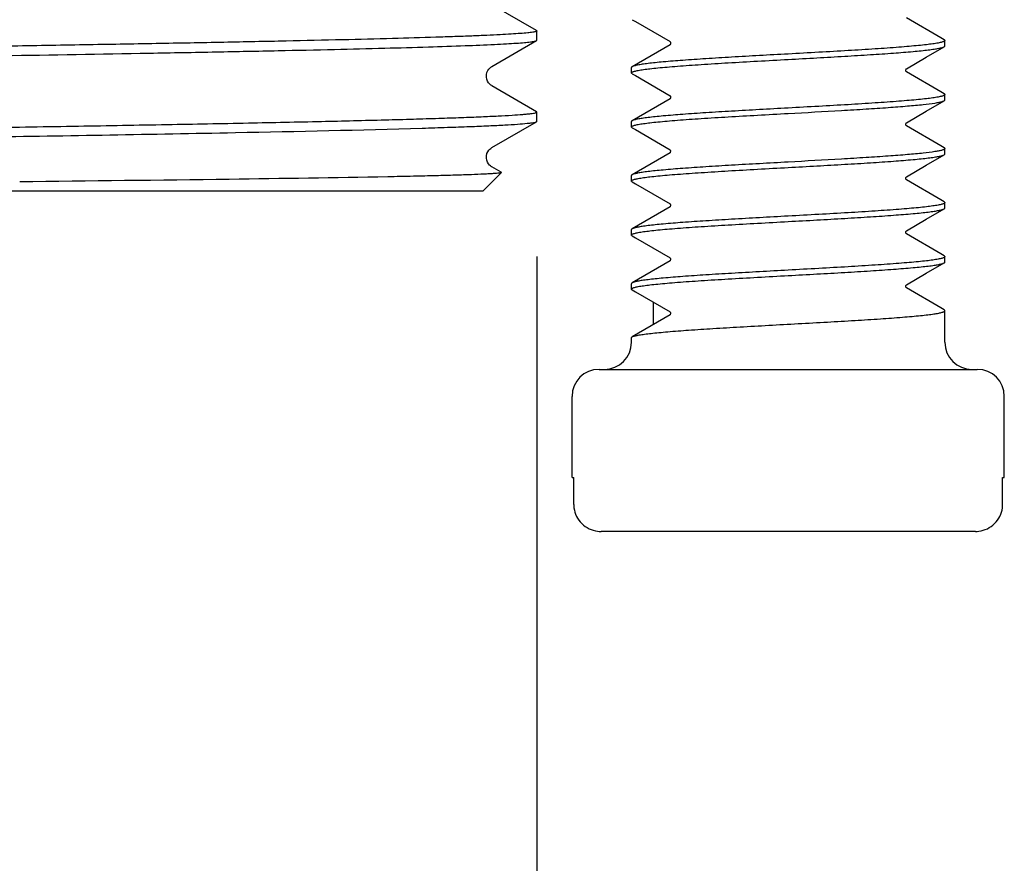
# Model space of a CAD drawing. Units: millimetres. Extents: x 0 to 210, y 0 to 297.
# Drawn here: x 53 to 62, y 90 to 98 of the extents above; entities that cross this region are included whole.
import ezdxf

# ---------------------------------------------------------------- set-up
doc = ezdxf.new("R2010")
doc.units = ezdxf.units.MM
doc.header["$LTSCALE"] = 19.36
doc.layers.get('0').update_dxf_attribs({"linetype": 'CONTINUOUS'})
doc.layers.add('02___PRT_ALL_AXES', color=7, linetype='CONTINUOUS')
doc.styles.get("Standard").update_dxf_attribs({"font": '07fs.ttf'})
doc.dimstyles.new('DIMSTYLE_3', dxfattribs={"dimtxt": 3.5, "dimasz": 2.5, "dimexe": 0.625, "dimexo": 1.25, "dimgap": 0.875, "dimtad": 1, "dimlfac": 2, "dimdsep": 46, "dimtxsty": 'Standard', "dimblk": '_FILLED', "dimblk1": '_FILLED', "dimblk2": '_FILLED', "dimcen": 0.09, "dimazin": 2, "dimtp": 0.01, "dimtm": 0.01, "dimtfac": 1, "dimtofl": 0, "dimtmove": 0, "dimatfit": 3, "dimldrblk": '_FILLED', "dimfxl": 0, "dimtolj": 1, "dimarcsym": 0})

# ---------------------------------------------------------------- blocks, each defined once
blk = doc.blocks.new('_FILLED')
at = {"color": 0, "linetype": 'ByBlock'}
blk.add_solid([(0, 0), (-1, 0.25), (-1, -0.25)], dxfattribs=at)
blk = doc.blocks.new('*D11')
at = {"color": 2, "linetype": 'Continuous', "transparency": 16777216}
for p, q in [((41.5303, 95.9402), (41.5303, 82.4723)), ((57.3803, 95.5652), (57.3803, 82.4723)), ((57.3803, 82.4723), (57.3803, 80.9723)), ((41.5303, 81.5973), (49.4553, 81.5973)), ((57.3803, 81.5973), (49.4553, 81.5973))]:
    blk.add_line(p, q, dxfattribs=at)
at = {"color": 2, "linetype": 'Continuous', "transparency": 16777216, "xscale": 2.5, "yscale": 2.5, "zscale": 2.5, "rotation": 180}
blk.add_blockref('_FILLED', (41.5303, 81.5973), dxfattribs=at)
at = {"color": 2, "linetype": 'Continuous', "transparency": 16777216, "xscale": 2.5, "yscale": 2.5, "zscale": 2.5}
blk.add_blockref('_FILLED', (57.3803, 81.5973), dxfattribs=at)
at = {"color": 2, "linetype": 'Continuous', "transparency": 16777216, "insert": (48.6648, 85.9723), "char_height": 3.5, "width": 15.898524, "attachment_point": 2, "line_spacing_factor": 0.9}
blk.add_mtext(' M32X1.5\\P ', dxfattribs=at)

msp = doc.modelspace()

# ---------------------------------------------------------------- linework, layer by layer
at = {"color": 7, "linetype": 'Continuous'}
for p, q in [((57.3776, 97.655), (56.9621, 97.895)), ((61.1173, 97.5894), (60.7989, 97.7743)), ((58.2618, 97.7561), (58.2919, 97.7386)), ((58.2919, 97.7386), (58.6117, 97.5529)), ((57.3776, 97.655), (57.3803, 97.6519)), ((61.1488, 97.5712), (61.1173, 97.5894)), ((56.9621, 97.3221), (57.3776, 97.5621)), ((57.3776, 97.5621), (57.3803, 97.5652)), ((58.6117, 97.5243), (58.2618, 97.3212)), ((58.6109, 97.5534), (58.611, 97.5533)), ((58.611, 97.5533), (58.6117, 97.5529)), ((60.9826, 97.4096), (61.1488, 97.5061)), ((60.7989, 97.3029), (60.9826, 97.4096)), ((58.2618, 97.2561), (58.2919, 97.2386)), ((58.2919, 97.2386), (58.6117, 97.0529)), ((60.7996, 97.3033), (60.7989, 97.3029)), ((61.1173, 97.0894), (60.7989, 97.2743)), ((60.7999, 97.2738), (60.7996, 97.2739)), ((57.3776, 96.905), (56.9621, 97.145)), ((58.6109, 97.0534), (58.611, 97.0533)), ((58.611, 97.0533), (58.6117, 97.0529)), ((61.1488, 97.0712), (61.1173, 97.0894)), ((58.6117, 97.0243), (58.2618, 96.8212)), ((60.9826, 96.9096), (61.1488, 97.0061)), ((57.3803, 96.9019), (57.3776, 96.905)), ((60.7989, 96.8029), (60.9826, 96.9096)), ((56.9621, 96.5721), (57.3776, 96.8121)), ((57.3776, 96.8121), (57.3803, 96.8152)), ((60.7996, 96.8033), (60.7989, 96.8029)), ((61.1173, 96.5894), (60.7989, 96.7743)), ((60.7999, 96.7738), (60.7996, 96.7739)), ((58.2618, 96.7561), (58.2919, 96.7386)), ((58.2919, 96.7386), (58.6117, 96.5529)), ((61.1488, 96.5712), (61.1173, 96.5894)), ((58.6117, 96.5243), (58.2618, 96.3212)), ((58.6107, 96.5535), (58.611, 96.5533)), ((60.9826, 96.4096), (61.1488, 96.5061)), ((60.7989, 96.3029), (60.9826, 96.4096)), ((56.8803, 96.171), (57.0511, 96.3419)), ((57.0504, 96.3439), (56.9621, 96.395)), ((57.0504, 96.3439), (57.0511, 96.3419)), ((58.2618, 96.2561), (58.2919, 96.2386)), ((58.2919, 96.2386), (58.6117, 96.0529)), ((61.1173, 96.0894), (60.7989, 96.2743)), ((60.7994, 96.2741), (60.7997, 96.2739)), ((56.8802, 96.171), (42.0304, 96.171)), ((58.6107, 96.0535), (58.611, 96.0533)), ((61.1488, 96.0712), (61.1173, 96.0894)), ((58.6117, 96.0243), (58.2618, 95.8212)), ((60.9826, 95.9096), (61.1488, 96.0061)), ((60.7989, 95.8029), (60.9826, 95.9096)), ((61.1173, 95.5894), (60.7989, 95.7743)), ((60.7994, 95.7741), (60.7997, 95.7739)), ((58.2618, 95.7561), (58.2919, 95.7386)), ((58.2919, 95.7386), (58.6117, 95.5529)), ((61.1488, 95.5712), (61.1173, 95.5894)), ((58.6117, 95.5243), (58.2618, 95.3212)), ((58.6107, 95.5535), (58.611, 95.5533)), ((60.9826, 95.4096), (61.1488, 95.5061)), ((60.7989, 95.3029), (60.9826, 95.4096)), ((58.2618, 95.2561), (58.2919, 95.2386)), ((58.2919, 95.2386), (58.6117, 95.0529)), ((61.1173, 95.0894), (60.7989, 95.2743)), ((60.7994, 95.2741), (60.7997, 95.2739)), ((58.4578, 94.9349), (58.4578, 95.1423)), ((58.6107, 95.0535), (58.611, 95.0533)), ((61.1488, 95.0712), (61.1173, 95.0894)), ((58.6117, 95.0243), (58.2618, 94.8212)), ((58.2618, 94.8212), (58.2673, 94.8238)), ((57.9553, 94.521), (61.4553, 94.521)), ((57.7053, 93.521), (57.721, 93.521)), ((57.721, 93.271), (57.721, 93.521)), ((61.6896, 93.521), (61.7053, 93.521)), ((61.6896, 93.271), (61.6896, 93.521)), ((61.4374, 93.021), (57.9732, 93.021))]:
    msp.add_line(p, q, dxfattribs=at)
for points in [[(58.611, 97.5533), (58.6116, 97.5528), (58.613, 97.5511), (58.6149, 97.5479), (58.6167, 97.5425), (58.6169, 97.5357), (58.6153, 97.5301), (58.6134, 97.5267)], [(58.6134, 97.5267), (58.6118, 97.5247), (58.611, 97.5239)], [(56.9621, 97.145), (56.9609, 97.1456), (56.9555, 97.1491), (56.9492, 97.154), (56.9413, 97.1615), (56.9319, 97.1728), (56.9228, 97.1879), (56.916, 97.2055), (56.9122, 97.2258), (56.9129, 97.2477), (56.9179, 97.2676), (56.9256, 97.2845), (56.9352, 97.2986), (56.9447, 97.3091), (56.9526, 97.3158), (56.9587, 97.3201), (56.962, 97.3221)], [(60.7996, 97.2739), (60.7988, 97.2747), (60.7972, 97.2767), (60.7953, 97.2801), (60.7937, 97.2857), (60.7939, 97.2925), (60.7957, 97.2979), (60.7976, 97.3011)], [(60.7976, 97.3011), (60.799, 97.3028), (60.7996, 97.3033)], [(58.611, 97.0533), (58.6116, 97.0528), (58.613, 97.0511), (58.6149, 97.0479), (58.6167, 97.0425), (58.6169, 97.0357), (58.6153, 97.0301), (58.6134, 97.0267)], [(58.6134, 97.0267), (58.6118, 97.0247), (58.611, 97.0239)], [(60.7996, 96.7739), (60.7988, 96.7747), (60.7972, 96.7767), (60.7953, 96.7801), (60.7937, 96.7857), (60.7939, 96.7925), (60.7957, 96.7979), (60.7976, 96.8011)], [(60.7976, 96.8011), (60.799, 96.8028), (60.7996, 96.8033)], [(56.9621, 96.395), (56.9609, 96.3956), (56.9555, 96.3991), (56.9492, 96.404), (56.9413, 96.4115), (56.9319, 96.4228), (56.9228, 96.4379), (56.916, 96.4555), (56.9122, 96.4758), (56.9129, 96.4977), (56.9179, 96.5176), (56.9256, 96.5345), (56.9352, 96.5486), (56.9447, 96.5591), (56.9526, 96.5658), (56.9587, 96.5701), (56.962, 96.5721)], [(58.611, 96.5532), (58.613, 96.5511), (58.6154, 96.5468), (58.6169, 96.5415), (58.6168, 96.5352), (58.6147, 96.5289)], [(58.6147, 96.5289), (58.612, 96.525), (58.611, 96.5239)], [(60.7996, 96.2739), (60.7986, 96.275), (60.7959, 96.2789), (60.7938, 96.2852), (60.7937, 96.2915), (60.7946, 96.2951)], [(60.7946, 96.2951), (60.7952, 96.2968), (60.7976, 96.3011), (60.7996, 96.3032), (60.7996, 96.3033)], [(58.611, 96.0532), (58.613, 96.0511), (58.6154, 96.0468), (58.6169, 96.0415), (58.6168, 96.0352), (58.6147, 96.0289)], [(58.6147, 96.0289), (58.612, 96.025), (58.611, 96.0239)], [(60.7996, 95.7739), (60.7986, 95.775), (60.7959, 95.7789), (60.7938, 95.7852), (60.7937, 95.7915), (60.7946, 95.7951)], [(60.7946, 95.7951), (60.7952, 95.7968), (60.7976, 95.8011), (60.7996, 95.8032), (60.7996, 95.8033)], [(58.611, 95.5532), (58.613, 95.5511), (58.6154, 95.5468), (58.6169, 95.5415), (58.6168, 95.5352), (58.6147, 95.5289)], [(58.6147, 95.5289), (58.612, 95.525), (58.611, 95.5239)], [(60.7996, 95.2739), (60.7986, 95.275), (60.7959, 95.2789), (60.7938, 95.2852), (60.7937, 95.2915), (60.7946, 95.2951)], [(60.7946, 95.2951), (60.7952, 95.2968), (60.7976, 95.3011), (60.7996, 95.3032), (60.7996, 95.3033)], [(58.611, 95.0532), (58.613, 95.0511), (58.6154, 95.0468), (58.6169, 95.0415), (58.6168, 95.0352), (58.6147, 95.0289)], [(58.6147, 95.0289), (58.612, 95.025), (58.611, 95.0239)]]:
    msp.add_lwpolyline(points, dxfattribs=at)
for centre, radius, start, end in [((58.0053, 94.771), 0.25, 270, 360), ((61.4053, 94.771), 0.25, 180, 270), ((57.9553, 94.271), 0.25, 90, 180), ((61.4553, 94.271), 0.25, 0, 90), ((57.9695, 93.2711), 0.2485, 180.00988, 187.35918), ((61.4411, 93.2711), 0.2485, 352.64085, 359.99013), ((57.9733, 93.2765), 0.2554, 262.76975, 269.9921), ((61.4373, 93.2765), 0.2554, 270.00791, 277.23028)]:
    msp.add_arc(centre, radius, start, end, dxfattribs=at)
for points, knots in [([(57.3803, 97.6519), (57.3803, 97.6506), (57.3766, 97.6478), (57.3695, 97.6455), (57.3573, 97.6425), (57.332, 97.6384), (57.2883, 97.6333), (57.2218, 97.6277), (57.1366, 97.622), (57.033, 97.6162), (56.9111, 97.6104), (56.7712, 97.6046), (56.6137, 97.5988), (56.3696, 97.5907), (56.0236, 97.5807), (55.5618, 97.5691), (55.0411, 97.5575), (54.4667, 97.5459), (53.8441, 97.5343), (53.1791, 97.5226), (52.2269, 97.5068), (50.9816, 97.4873), (49.9707, 97.4721), (49.4553, 97.4644)], [0, 0, 0, 0, 0.000477, 0.001453, 0.003002, 0.005138, 0.011187, 0.019606, 0.030378, 0.04348, 0.058884, 0.076552, 0.096442, 0.118507, 0.168948, 0.227389, 0.293265, 0.365946, 0.444728, 0.528857, 0.617526, 0.805012, 1, 1, 1, 1]), ([(49.4553, 97.3777), (49.9622, 97.3854), (50.9572, 97.4004), (52.4033, 97.423), (53.5489, 97.4422), (54.3973, 97.458), (54.9684, 97.4694), (55.4882, 97.4808), (55.9518, 97.4922), (56.355, 97.5035), (56.6938, 97.5148), (56.9345, 97.5246), (57.0926, 97.5328), (57.1848, 97.5385), (57.2588, 97.5441), (57.3149, 97.5494), (57.3523, 97.5552), (57.3718, 97.5588), (57.3776, 97.5621)], [0, 0, 0, 0, 0.191894, 0.376647, 0.547411, 0.625532, 0.69783, 0.763629, 0.822322, 0.873359, 0.916268, 0.950652, 0.964543, 0.976192, 0.985575, 0.992669, 0.997469, 1, 1, 1, 1]), ([(61.1553, 97.5636), (61.1553, 97.5601), (61.1483, 97.5554), (61.1388, 97.5514), (61.1264, 97.5475), (61.1108, 97.5437), (61.0833, 97.5382), (61.0408, 97.5315), (60.9801, 97.5239), (60.9071, 97.5162), (60.8226, 97.5085), (60.6893, 97.4977), (60.5006, 97.4845), (60.2531, 97.4692), (59.9846, 97.4539), (59.7996, 97.4438), (59.7053, 97.4386)], [0, 0, 0, 0, 0.007178, 0.013717, 0.022469, 0.033481, 0.046755, 0.080022, 0.122035, 0.172427, 0.230731, 0.296403, 0.447279, 0.619323, 0.80594, 1, 1, 1, 1]), ([(59.7053, 97.3886), (59.794, 97.3935), (59.9683, 97.403), (60.2224, 97.4175), (60.459, 97.4318), (60.6699, 97.4462), (60.8264, 97.4586), (60.9334, 97.4688), (60.9985, 97.476), (61.0527, 97.4832), (61.0954, 97.4903), (61.1263, 97.4973), (61.143, 97.5027), (61.1488, 97.5061)], [0, 0, 0, 0, 0.18374, 0.361256, 0.526552, 0.674041, 0.798761, 0.851243, 0.896538, 0.934286, 0.964197, 0.986097, 1, 1, 1, 1]), ([(61.1488, 97.5712), (61.1498, 97.5706), (61.1525, 97.5688), (61.1553, 97.5659), (61.1553, 97.5636)], [0, 0, 0, 0, 0.336206, 1, 1, 1, 1]), ([(61.1488, 97.5061), (61.1498, 97.5066), (61.1525, 97.5084), (61.1553, 97.5114), (61.1553, 97.5136)], [0, 0, 0, 0, 0.336208, 1, 1, 1, 1]), ([(59.7053, 97.4386), (59.6166, 97.4337), (59.4423, 97.4242), (59.1882, 97.4098), (58.9516, 97.3954), (58.7407, 97.3811), (58.5842, 97.3687), (58.4772, 97.3584), (58.4121, 97.3512), (58.3579, 97.344), (58.3152, 97.3369), (58.2843, 97.33), (58.2676, 97.3245), (58.2618, 97.3212)], [0, 0, 0, 0, 0.183741, 0.361262, 0.526564, 0.674051, 0.798765, 0.851244, 0.896538, 0.934285, 0.964196, 0.986097, 1, 1, 1, 1]), ([(58.2553, 97.2636), (58.2553, 97.2671), (58.2623, 97.2718), (58.2718, 97.2758), (58.2842, 97.2797), (58.2998, 97.2835), (58.3273, 97.2891), (58.3698, 97.2957), (58.4305, 97.3034), (58.5035, 97.311), (58.588, 97.3188), (58.7213, 97.3296), (58.91, 97.3427), (59.1575, 97.358), (59.426, 97.3733), (59.611, 97.3834), (59.7053, 97.3886)], [0, 0, 0, 0, 0.007179, 0.013717, 0.022469, 0.033481, 0.046754, 0.080022, 0.122035, 0.17243, 0.230736, 0.296413, 0.447293, 0.619332, 0.805942, 1, 1, 1, 1]), ([(58.2618, 97.3212), (58.2608, 97.3206), (58.2581, 97.3188), (58.2553, 97.3159), (58.2553, 97.3136)], [0, 0, 0, 0, 0.336215, 1, 1, 1, 1]), ([(58.2618, 97.2561), (58.2608, 97.2566), (58.2581, 97.2584), (58.2553, 97.2614), (58.2553, 97.2636)], [0, 0, 0, 0, 0.336211, 1, 1, 1, 1]), ([(61.1553, 97.0636), (61.1553, 97.0601), (61.1483, 97.0554), (61.1388, 97.0514), (61.1264, 97.0475), (61.1108, 97.0437), (61.0833, 97.0382), (61.0407, 97.0315), (60.9801, 97.0239), (60.9071, 97.0162), (60.8226, 97.0085), (60.6893, 96.9977), (60.5006, 96.9845), (60.2531, 96.9692), (59.9846, 96.9539), (59.7996, 96.9438), (59.7053, 96.9386)], [0, 0, 0, 0, 0.007179, 0.013717, 0.02247, 0.033483, 0.046757, 0.080024, 0.122038, 0.172431, 0.230737, 0.296412, 0.447293, 0.619334, 0.805943, 1, 1, 1, 1]), ([(61.1488, 97.0712), (61.1498, 97.0706), (61.1525, 97.0688), (61.1553, 97.0659), (61.1553, 97.0636)], [0, 0, 0, 0, 0.336207, 1, 1, 1, 1]), ([(59.7053, 96.8886), (59.8696, 96.8976), (60.1098, 96.9108), (60.4187, 96.9293), (60.6229, 96.9428), (60.7996, 96.9562), (60.9436, 96.9695), (61.041, 96.9811), (61.0992, 96.9911), (61.1215, 96.9962), (61.1308, 96.999)], [0, 0, 0, 0, 0.344938, 0.504482, 0.648957, 0.774067, 0.876103, 0.952089, 0.979638, 1, 1, 1, 1]), ([(61.1308, 96.999), (61.1327, 96.9995), (61.1388, 97.0015), (61.1449, 97.0038), (61.1488, 97.0061)], [0, 0, 0, 0, 0.301755, 1, 1, 1, 1]), ([(61.1488, 97.0061), (61.1498, 97.0066), (61.1525, 97.0084), (61.1553, 97.0114), (61.1553, 97.0136)], [0, 0, 0, 0, 0.336134, 1, 1, 1, 1]), ([(46.6429, 96.671), (47.2613, 96.681), (48.5166, 96.7003), (50.0857, 96.7238), (51.3411, 96.743), (52.2505, 96.7573), (53.1192, 96.7716), (53.9344, 96.7859), (54.6842, 96.8001), (55.3578, 96.8143), (55.8669, 96.8266), (56.2288, 96.8366), (56.4637, 96.8437), (56.6731, 96.8509), (56.8561, 96.858), (57.0122, 96.8651), (57.1406, 96.8721), (57.2302, 96.8783), (57.2877, 96.8835), (57.3202, 96.887), (57.3453, 96.8904), (57.364, 96.8941), (57.3743, 96.8967), (57.3803, 96.9001), (57.3803, 96.9019)], [0, 0, 0, 0, 0.17271, 0.350591, 0.43824, 0.523317, 0.60458, 0.680845, 0.751, 0.814022, 0.868991, 0.893202, 0.915109, 0.934635, 0.951705, 0.966261, 0.97825, 0.987629, 0.99133, 0.99437, 0.996746, 0.998461, 0.999524, 1, 1, 1, 1]), ([(58.2553, 96.7636), (58.2553, 96.7671), (58.2623, 96.7718), (58.2718, 96.7758), (58.2842, 96.7797), (58.2998, 96.7835), (58.3273, 96.7891), (58.3698, 96.7957), (58.4305, 96.8034), (58.5035, 96.811), (58.588, 96.8188), (58.7213, 96.8296), (58.91, 96.8427), (59.1575, 96.858), (59.426, 96.8733), (59.611, 96.8834), (59.7053, 96.8886)], [0, 0, 0, 0, 0.007179, 0.013717, 0.02247, 0.033482, 0.046755, 0.080023, 0.122037, 0.172432, 0.230739, 0.296415, 0.447296, 0.619334, 0.805943, 1, 1, 1, 1]), ([(59.7053, 96.9386), (59.6166, 96.9337), (59.4423, 96.9242), (59.1882, 96.9098), (58.9516, 96.8954), (58.7407, 96.8811), (58.5842, 96.8687), (58.4772, 96.8584), (58.4121, 96.8512), (58.3579, 96.844), (58.3152, 96.8369), (58.2843, 96.83), (58.2676, 96.8245), (58.2618, 96.8212)], [0, 0, 0, 0, 0.18374, 0.36126, 0.52656, 0.674047, 0.798765, 0.851246, 0.896541, 0.934287, 0.964197, 0.986098, 1, 1, 1, 1]), ([(56.3186, 96.7527), (56.3962, 96.7551), (56.5424, 96.7597), (56.7477, 96.7671), (56.9248, 96.7744), (57.0731, 96.7816), (57.1919, 96.7889), (57.2722, 96.7952), (57.3214, 96.8006), (57.347, 96.8041), (57.3649, 96.8076), (57.3745, 96.8103), (57.3776, 96.8121)], [0, 0, 0, 0, 0.219477, 0.413285, 0.580503, 0.720462, 0.832684, 0.916772, 0.948192, 0.972508, 0.989732, 1, 1, 1, 1]), ([(58.2618, 96.8212), (58.2608, 96.8206), (58.2581, 96.8188), (58.2553, 96.8159), (58.2553, 96.8136)], [0, 0, 0, 0, 0.336205, 1, 1, 1, 1]), ([(52.2673, 96.671), (53.0418, 96.6835), (54.3923, 96.7066), (55.7427, 96.7354), (56.3186, 96.7527)], [0, 0, 0, 0, 0.573482, 1, 1, 1, 1]), ([(58.2618, 96.7561), (58.2608, 96.7566), (58.2581, 96.7584), (58.2553, 96.7614), (58.2553, 96.7636)], [0, 0, 0, 0, 0.336215, 1, 1, 1, 1]), ([(61.1308, 96.549), (61.1215, 96.5462), (61.0992, 96.5411), (61.041, 96.5311), (60.9436, 96.5195), (60.7996, 96.5062), (60.6229, 96.4928), (60.4187, 96.4793), (60.1098, 96.4608), (59.8696, 96.4476), (59.7053, 96.4386)], [0, 0, 0, 0, 0.020361, 0.047911, 0.123897, 0.225932, 0.351042, 0.495516, 0.655062, 1, 1, 1, 1]), ([(59.7053, 96.3886), (59.794, 96.3935), (59.9683, 96.403), (60.2224, 96.4175), (60.459, 96.4318), (60.6699, 96.4462), (60.8264, 96.4586), (60.9334, 96.4688), (60.9985, 96.476), (61.0527, 96.4832), (61.0954, 96.4903), (61.1263, 96.4973), (61.143, 96.5027), (61.1488, 96.5061)], [0, 0, 0, 0, 0.18374, 0.361258, 0.526556, 0.674044, 0.798763, 0.851245, 0.896539, 0.934287, 0.964197, 0.986098, 1, 1, 1, 1]), ([(61.1553, 96.5636), (61.1553, 96.5604), (61.1493, 96.5559), (61.1408, 96.5522), (61.1344, 96.5501), (61.1308, 96.549)], [0, 0, 0, 0, 0.32599, 0.615159, 1, 1, 1, 1]), ([(61.1488, 96.5712), (61.1498, 96.5706), (61.1525, 96.5688), (61.1553, 96.5659), (61.1553, 96.5636)], [0, 0, 0, 0, 0.336219, 1, 1, 1, 1]), ([(61.1488, 96.5061), (61.1498, 96.5066), (61.1525, 96.5084), (61.1553, 96.5114), (61.1553, 96.5136)], [0, 0, 0, 0, 0.336209, 1, 1, 1, 1]), ([(59.7053, 96.4386), (59.6166, 96.4337), (59.4423, 96.4242), (59.1882, 96.4098), (58.9516, 96.3954), (58.7407, 96.3811), (58.5842, 96.3687), (58.4772, 96.3584), (58.4121, 96.3512), (58.3579, 96.344), (58.3152, 96.3369), (58.2843, 96.33), (58.2676, 96.3245), (58.2618, 96.3212)], [0, 0, 0, 0, 0.183739, 0.361253, 0.526551, 0.674041, 0.79876, 0.851242, 0.896537, 0.934284, 0.964195, 0.986097, 1, 1, 1, 1]), ([(57.0511, 96.3419), (57.0495, 96.3402), (57.0417, 96.339), (57.0276, 96.3363), (57.0046, 96.3342), (56.974, 96.3317), (56.9352, 96.3293), (56.8676, 96.3258), (56.7635, 96.3215), (56.6152, 96.3167), (56.4363, 96.3118), (56.2275, 96.3069), (56.0785, 96.3038), (55.9992, 96.3023)], [0, 0, 0, 0, 0.006613, 0.02067, 0.042333, 0.071613, 0.108484, 0.152914, 0.264296, 0.405336, 0.575496, 0.774061, 1, 1, 1, 1]), ([(58.2553, 96.2636), (58.2553, 96.2671), (58.2623, 96.2718), (58.2718, 96.2758), (58.2842, 96.2797), (58.2998, 96.2835), (58.3273, 96.2891), (58.3698, 96.2957), (58.4305, 96.3034), (58.5035, 96.311), (58.588, 96.3188), (58.7213, 96.3296), (58.91, 96.3427), (59.1575, 96.358), (59.426, 96.3733), (59.611, 96.3834), (59.7053, 96.3886)], [0, 0, 0, 0, 0.007179, 0.013717, 0.02247, 0.033482, 0.046756, 0.080023, 0.122037, 0.172432, 0.230739, 0.296415, 0.447297, 0.619335, 0.805943, 1, 1, 1, 1]), ([(58.2618, 96.3212), (58.2608, 96.3206), (58.2581, 96.3188), (58.2553, 96.3159), (58.2553, 96.3136)], [0, 0, 0, 0, 0.336206, 1, 1, 1, 1]), ([(55.9992, 96.3023), (55.5104, 96.2926), (54.3753, 96.2761), (53.2401, 96.2628), (52.5938, 96.2556)], [0, 0, 0, 0, 0.430627, 1, 1, 1, 1]), ([(58.2618, 96.2561), (58.2608, 96.2566), (58.2581, 96.2584), (58.2553, 96.2614), (58.2553, 96.2636)], [0, 0, 0, 0, 0.336216, 1, 1, 1, 1]), ([(61.1553, 96.0636), (61.1553, 96.0601), (61.1483, 96.0554), (61.1388, 96.0514), (61.1264, 96.0475), (61.1108, 96.0437), (61.0833, 96.0382), (61.0408, 96.0315), (60.9801, 96.0239), (60.9071, 96.0162), (60.8226, 96.0085), (60.6893, 95.9977), (60.5006, 95.9845), (60.2531, 95.9692), (59.9846, 95.9539), (59.7996, 95.9438), (59.7053, 95.9386)], [0, 0, 0, 0, 0.007178, 0.013716, 0.022469, 0.033481, 0.046754, 0.080021, 0.122034, 0.172427, 0.230731, 0.296404, 0.44728, 0.619323, 0.80594, 1, 1, 1, 1]), ([(61.1488, 96.0712), (61.1498, 96.0706), (61.1525, 96.0688), (61.1553, 96.0659), (61.1553, 96.0636)], [0, 0, 0, 0, 0.336205, 1, 1, 1, 1]), ([(59.7053, 95.8886), (59.794, 95.8935), (59.9683, 95.903), (60.2224, 95.9175), (60.459, 95.9318), (60.6699, 95.9462), (60.8264, 95.9586), (60.9334, 95.9688), (60.9985, 95.976), (61.0527, 95.9832), (61.0954, 95.9903), (61.1263, 95.9973), (61.143, 96.0027), (61.1488, 96.0061)], [0, 0, 0, 0, 0.18374, 0.361258, 0.526557, 0.674044, 0.798763, 0.851245, 0.89654, 0.934287, 0.964197, 0.986098, 1, 1, 1, 1]), ([(61.1488, 96.0061), (61.1498, 96.0066), (61.1525, 96.0084), (61.1553, 96.0114), (61.1553, 96.0136)], [0, 0, 0, 0, 0.336209, 1, 1, 1, 1]), ([(58.2553, 95.7636), (58.2553, 95.7671), (58.2623, 95.7718), (58.2718, 95.7758), (58.2842, 95.7797), (58.2998, 95.7835), (58.3273, 95.7891), (58.3698, 95.7957), (58.4305, 95.8034), (58.5035, 95.811), (58.588, 95.8188), (58.7213, 95.8296), (58.91, 95.8427), (59.1575, 95.858), (59.426, 95.8733), (59.611, 95.8834), (59.7053, 95.8886)], [0, 0, 0, 0, 0.007179, 0.013717, 0.02247, 0.033482, 0.046756, 0.080024, 0.122038, 0.172433, 0.23074, 0.296416, 0.447297, 0.619336, 0.805944, 1, 1, 1, 1]), ([(59.7053, 95.9386), (59.6166, 95.9337), (59.4423, 95.9242), (59.1882, 95.9098), (58.9516, 95.8954), (58.7407, 95.8811), (58.5842, 95.8687), (58.4772, 95.8584), (58.4121, 95.8512), (58.3579, 95.844), (58.3152, 95.8369), (58.2843, 95.83), (58.2676, 95.8245), (58.2618, 95.8212)], [0, 0, 0, 0, 0.18374, 0.361259, 0.526561, 0.674049, 0.798764, 0.851243, 0.896537, 0.934285, 0.964196, 0.986097, 1, 1, 1, 1]), ([(58.2618, 95.8212), (58.2608, 95.8206), (58.2581, 95.8188), (58.2553, 95.8159), (58.2553, 95.8136)], [0, 0, 0, 0, 0.336217, 1, 1, 1, 1]), ([(58.2618, 95.7561), (58.2608, 95.7566), (58.2581, 95.7584), (58.2553, 95.7614), (58.2553, 95.7636)], [0, 0, 0, 0, 0.336217, 1, 1, 1, 1]), ([(61.1553, 95.5636), (61.1553, 95.5601), (61.1483, 95.5554), (61.1388, 95.5514), (61.1264, 95.5475), (61.1108, 95.5437), (61.0833, 95.5382), (61.0407, 95.5315), (60.9801, 95.5239), (60.9071, 95.5162), (60.8226, 95.5085), (60.6893, 95.4977), (60.5006, 95.4845), (60.2531, 95.4692), (59.9846, 95.4539), (59.7996, 95.4438), (59.7053, 95.4386)], [0, 0, 0, 0, 0.007179, 0.013717, 0.02247, 0.033483, 0.046757, 0.080025, 0.122038, 0.172431, 0.230736, 0.29641, 0.447291, 0.619333, 0.805943, 1, 1, 1, 1]), ([(59.7053, 95.3886), (59.794, 95.3935), (59.9683, 95.403), (60.2224, 95.4175), (60.459, 95.4318), (60.6699, 95.4462), (60.8264, 95.4586), (60.9334, 95.4688), (60.9985, 95.476), (61.0527, 95.4832), (61.0954, 95.4903), (61.1263, 95.4973), (61.143, 95.5027), (61.1488, 95.5061)], [0, 0, 0, 0, 0.18374, 0.361259, 0.526558, 0.674045, 0.798764, 0.851245, 0.89654, 0.934287, 0.964197, 0.986098, 1, 1, 1, 1]), ([(61.1488, 95.5712), (61.1498, 95.5706), (61.1525, 95.5688), (61.1553, 95.5659), (61.1553, 95.5636)], [0, 0, 0, 0, 0.336202, 1, 1, 1, 1]), ([(61.1488, 95.5061), (61.1498, 95.5066), (61.1525, 95.5084), (61.1553, 95.5114), (61.1553, 95.5136)], [0, 0, 0, 0, 0.336209, 1, 1, 1, 1]), ([(59.7053, 95.4386), (59.6166, 95.4337), (59.4423, 95.4242), (59.1882, 95.4098), (58.9516, 95.3954), (58.7407, 95.3811), (58.5842, 95.3687), (58.4772, 95.3584), (58.4121, 95.3512), (58.3579, 95.344), (58.3152, 95.3369), (58.2843, 95.33), (58.2676, 95.3245), (58.2618, 95.3212)], [0, 0, 0, 0, 0.183741, 0.361261, 0.526562, 0.674049, 0.798765, 0.851246, 0.89654, 0.934287, 0.964197, 0.986098, 1, 1, 1, 1]), ([(58.2553, 95.2636), (58.2553, 95.2671), (58.2623, 95.2718), (58.2718, 95.2758), (58.2842, 95.2797), (58.2998, 95.2835), (58.3273, 95.2891), (58.3698, 95.2957), (58.4305, 95.3034), (58.5035, 95.311), (58.588, 95.3188), (58.7213, 95.3296), (58.91, 95.3427), (59.1575, 95.358), (59.426, 95.3733), (59.611, 95.3834), (59.7053, 95.3886)], [0, 0, 0, 0, 0.007179, 0.013717, 0.02247, 0.033483, 0.046756, 0.080024, 0.122038, 0.172433, 0.230739, 0.296416, 0.447297, 0.619336, 0.805944, 1, 1, 1, 1]), ([(58.2618, 95.3212), (58.2608, 95.3206), (58.2581, 95.3188), (58.2553, 95.3159), (58.2553, 95.3136)], [0, 0, 0, 0, 0.336208, 1, 1, 1, 1]), ([(58.2618, 95.2561), (58.2608, 95.2566), (58.2581, 95.2584), (58.2553, 95.2614), (58.2553, 95.2636)], [0, 0, 0, 0, 0.336229, 1, 1, 1, 1]), ([(58.2673, 94.8238), (58.2749, 94.8271), (58.295, 94.8327), (58.3314, 94.8398), (58.3799, 94.8471), (58.4401, 94.8544), (58.5115, 94.8618), (58.6272, 94.8723), (58.7943, 94.8849), (59.0174, 94.8995), (59.265, 94.9142), (59.528, 94.9289), (59.7974, 94.9436), (60.0634, 94.9584), (60.3169, 94.973), (60.5487, 94.9877), (60.7245, 95.0003), (60.8482, 95.0107), (60.9264, 95.0181), (60.9938, 95.0255), (61.0498, 95.0328), (61.0891, 95.0392), (61.1144, 95.0445), (61.1287, 95.0482), (61.1401, 95.0519), (61.149, 95.0557), (61.1553, 95.0603), (61.1553, 95.0636)], [0, 0, 0, 0, 0.008608, 0.021398, 0.038325, 0.05927, 0.08406, 0.112486, 0.179226, 0.257162, 0.343556, 0.435366, 0.529356, 0.622215, 0.710668, 0.7916, 0.862167, 0.892774, 0.919898, 0.943305, 0.9628, 0.978226, 0.984382, 0.989489, 0.993554, 0.996602, 1, 1, 1, 1]), ([(61.1553, 95.0636), (61.1553, 95.0643), (61.1544, 95.0677), (61.1512, 95.0698), (61.1488, 95.0712)], [0, 0, 0, 0, 0.188279, 1, 1, 1, 1]), ([(58.2553, 94.8136), (58.2553, 94.8143), (58.2562, 94.8177), (58.2594, 94.8198), (58.2618, 94.8212)], [0, 0, 0, 0, 0.188182, 1, 1, 1, 1]), ([(57.723, 93.2393), (57.7265, 93.2121), (57.7428, 93.1585), (57.7919, 93.0907), (57.8603, 93.0424), (57.9139, 93.0265), (57.9411, 93.0231)], [0, 0, 0, 0, 0.249995, 0.499978, 0.749972, 1, 1, 1, 1]), ([(61.4695, 93.0231), (61.4967, 93.0265), (61.5503, 93.0424), (61.6187, 93.0907), (61.6678, 93.1585), (61.6841, 93.2121), (61.6876, 93.2393)], [0, 0, 0, 0, 0.250029, 0.500025, 0.750007, 1, 1, 1, 1])]:
    msp.add_open_spline(points, degree=3, knots=knots, dxfattribs=at)
at = {"layer": '02___PRT_ALL_AXES', "color": 7, "linetype": 'Continuous'}
for p, q in [((57.3803, 97.5652), (57.3803, 97.6519)), ((61.1553, 97.5136), (61.1553, 97.5636)), ((58.2553, 97.2636), (58.2553, 97.3136)), ((61.1553, 97.0136), (61.1553, 97.0636)), ((57.3803, 96.8152), (57.3803, 96.9019)), ((58.2553, 96.7636), (58.2553, 96.8136)), ((61.1553, 96.5136), (61.1553, 96.5636)), ((58.2553, 96.2636), (58.2553, 96.3136)), ((61.1553, 96.0136), (61.1553, 96.0636)), ((58.2553, 95.7636), (58.2553, 95.8136)), ((61.1553, 95.5136), (61.1553, 95.5636)), ((58.2553, 95.2636), (58.2553, 95.3136)), ((61.1553, 94.771), (61.1553, 95.0636)), ((58.2553, 94.771), (58.2553, 94.8136)), ((57.7053, 93.521), (57.7053, 94.271)), ((61.7053, 93.521), (61.7053, 94.271))]:
    msp.add_line(p, q, dxfattribs=at)

# ---------------------------------------------------------------- dimensions: what is measured, and where the dimension line sits
at = {"color": 2, "linetype": 'Continuous'}
dim = msp.add_linear_dim(base=(57.3803, 81.5973), p1=(41.5303, 97.1902), p2=(57.3803, 96.8152), text=' M32X1.5\\P ', dimstyle='DIMSTYLE_3', dxfattribs=at)
dim.commit()
dim.dimension.update_dxf_attribs({"geometry": '*D11', "text_midpoint": (48.6648, 81.5973), "dimtype": 160})

doc.saveas('drawing.dxf')
